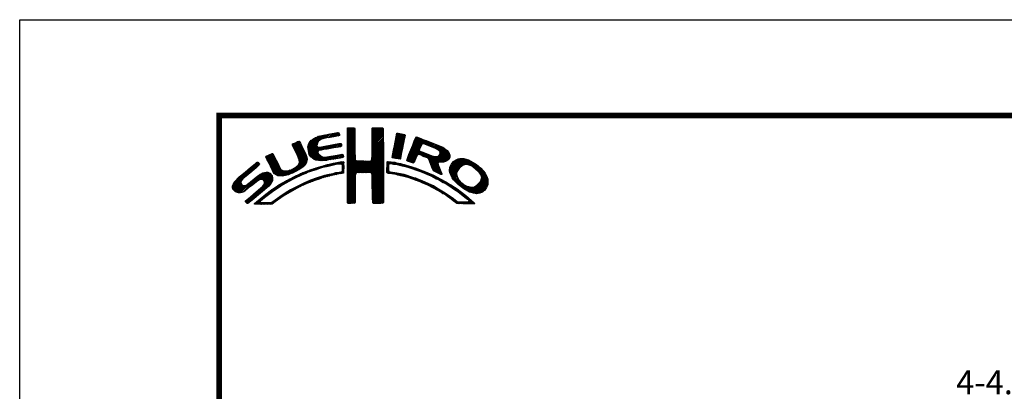
# Model space of a CAD drawing. Extents: x -20 to 440, y -20 to 317.
# Drawn here: x 0 to 123, y 250 to 297 of the extents above; entities that cross this region are included whole.
import ezdxf

# ---------------------------------------------------------------- set-up
doc = ezdxf.new("R2010")
doc.units = 0
doc.header["$LTSCALE"] = 5
doc.header["$MEASUREMENT"] = 0
doc.layers.get('0').update_dxf_attribs({"linetype": 'CONTINUOUS'})
doc.layers.get('DEFPOINTS').update_dxf_attribs({"color": 252, "linetype": 'CONTINUOUS'})
doc.layers.add('SUNPOU', color=11, linetype='CONTINUOUS')
doc.layers.add('ZUWAKU', color=5, linetype='CONTINUOUS')
doc.styles.get("Standard").update_dxf_attribs({"font": 'TXT.SHX', "bigfont": 'extfont.shx'})
doc.dimstyles.get("Standard").update_dxf_attribs({"dimtxt": 0.18, "dimasz": 0.18, "dimexe": 0.18, "dimexo": 0.0625, "dimgap": 0.09, "dimtad": 0, "dimtih": 1, "dimtoh": 1, "dimdec": 4, "dimzin": 0, "dimdsep": 46, "dimtxsty": 'Standard', "dimcen": 0.09, "dimadec": 0, "dimazin": 0, "dimtfac": 1, "dimtdec": 4, "dimtofl": 0, "dimtmove": 2, "dimatfit": 3, "dimfxl": 1, "dimtolj": 1, "dimtzin": 0, "dimarcsym": 0})

# ---------------------------------------------------------------- blocks, each defined once
blk = doc.blocks.new('*X2')
at = {"color": 0}
for p, q in [((9.78, 7.31), (11.28, 8.8)), ((9.78, 7.48), (11.03, 8.74)), ((9.81, 7.15), (11.49, 8.84)), ((9.83, 7), (11.7, 8.87)), ((11.27, 8.27), (11.91, 8.91)), ((11.62, 8.44), (12.13, 8.94)), ((11.84, 8.48), (12.34, 8.99)), ((12.06, 8.53), (12.57, 9.03)), ((12.28, 8.57), (12.78, 9.07)), ((12.49, 8.6), (13, 9.11)), ((12.7, 8.63), (13.22, 9.15)), ((12.91, 8.67), (13.43, 9.19)), ((13.13, 8.71), (13.61, 9.19)), ((13.34, 8.74), (13.67, 9.08)), ((13.55, 8.78), (13.7, 8.93)), ((14.71, 9.59), (14.94, 9.82)), ((14.71, 9.41), (15.11, 9.81)), ((14.71, 9.23), (15.28, 9.8)), ((14.71, 9.06), (15.45, 9.79)), ((14.71, 8.88), (15.6, 9.77)), ((14.71, 8.7), (15.64, 9.63)), ((14.71, 8.53), (15.65, 9.46)), ((14.71, 8.35), (15.65, 9.28)), ((14.71, 8.17), (15.65, 9.11)), ((14.71, 8), (15.65, 8.93)), ((14.71, 7.82), (15.65, 8.75)), ((14.72, 9.77), (14.75, 9.8)), ((17.8, 8.08), (19.21, 9.49)), ((17.8, 7.9), (19.21, 9.31)), ((17.8, 7.72), (19.21, 9.14)), ((17.8, 7.55), (19.21, 8.96)), ((17.81, 8.44), (19.15, 9.78)), ((17.81, 8.26), (19.21, 9.66)), ((17.81, 7.38), (19.21, 8.78)), ((17.82, 8.63), (18.98, 9.79)), ((17.82, 8.8), (18.8, 9.79)), ((17.82, 8.98), (18.63, 9.79)), ((17.82, 9.16), (18.45, 9.79)), ((17.82, 9.34), (18.27, 9.79)), ((17.82, 9.51), (18.09, 9.79)), ((17.82, 9.69), (17.92, 9.79)), ((20.56, 7.3), (21.92, 8.66)), ((20.6, 7.52), (21.95, 8.86)), ((20.64, 7.74), (21.89, 8.98)), ((20.69, 7.96), (21.74, 9.01)), ((20.73, 8.18), (21.59, 9.04)), ((20.77, 8.4), (21.44, 9.07)), ((20.82, 8.62), (21.3, 9.1)), ((20.86, 8.84), (21.15, 9.13)), ((20.9, 9.06), (20.98, 9.14)), ((23.32, 8.65), (23.33, 8.66)), ((7.83, 7.66), (8.04, 7.86)), ((7.88, 7.52), (8.42, 8.06)), ((7.94, 7.41), (8.66, 8.13)), ((8, 7.29), (8.74, 8.03)), ((8.06, 7.17), (8.81, 7.92)), ((8.12, 7.05), (8.86, 7.8)), ((8.17, 6.94), (8.92, 7.68)), ((8.23, 6.82), (8.97, 7.55)), ((8.29, 6.7), (9.02, 7.43)), ((9.85, 6.85), (11, 7.99)), ((9.86, 7.74), (10.7, 8.58)), ((9.88, 6.7), (10.92, 7.74)), ((9.9, 6.54), (10.91, 7.55)), ((9.95, 6.41), (10.96, 7.43)), ((10.03, 8.08), (10.18, 8.24)), ((10.2, 6.13), (11.49, 7.42)), ((11.23, 6.99), (11.71, 7.47)), ((11.44, 7.02), (11.93, 7.51)), ((11.67, 7.07), (12.15, 7.55)), ((11.89, 7.12), (12.37, 7.59)), ((12.08, 7.13), (12.58, 7.63)), ((12.29, 7.16), (12.8, 7.67)), ((12.5, 7.2), (13.01, 7.71)), ((12.72, 7.24), (13.23, 7.75)), ((12.94, 7.28), (13.45, 7.79)), ((13.15, 7.32), (13.66, 7.83)), ((13.37, 7.35), (13.86, 7.85)), ((13.58, 7.39), (13.93, 7.74)), ((13.79, 7.43), (13.96, 7.59)), ((14.71, 7.64), (15.65, 8.58)), ((14.71, 7.47), (15.65, 8.4)), ((14.71, 7.29), (15.65, 8.23)), ((14.71, 7.11), (15.65, 8.05)), ((14.71, 6.94), (15.65, 7.87)), ((14.71, 6.76), (15.65, 7.7)), ((14.71, 6.58), (15.65, 7.52)), ((17.81, 7.21), (19.22, 8.61)), ((17.81, 6.14), (19.22, 7.56)), ((17.82, 7.04), (19.22, 8.43)), ((17.82, 6.86), (19.22, 8.26)), ((17.82, 6.33), (19.22, 7.73)), ((17.83, 6.69), (19.22, 8.08)), ((17.83, 6.52), (19.22, 7.91)), ((20.35, 6.2), (21.66, 7.52)), ((20.39, 6.42), (21.7, 7.73)), ((20.43, 6.64), (21.75, 7.96)), ((20.47, 6.86), (21.78, 8.17)), ((20.51, 7.08), (21.83, 8.39)), ((22.15, 5.71), (23.92, 7.48)), ((22.23, 5.97), (24.49, 8.22)), ((22.35, 6.26), (24.36, 8.27)), ((22.46, 6.55), (24.23, 8.32)), ((22.58, 6.85), (24.11, 8.38)), ((22.71, 7.15), (23.99, 8.43)), ((22.84, 7.46), (23.86, 8.48)), ((22.95, 7.75), (23.73, 8.52)), ((23.05, 8.02), (23.6, 8.58)), ((23.17, 8.32), (23.48, 8.63)), ((24.25, 7.81), (24.62, 8.18)), ((24.4, 7.78), (24.74, 8.13)), ((24.53, 7.73), (24.87, 8.08)), ((24.65, 7.68), (25, 8.03)), ((24.78, 7.63), (25.13, 7.98)), ((24.9, 7.58), (25.25, 7.93)), ((25.03, 7.53), (25.38, 7.88)), ((25.15, 7.47), (25.51, 7.83)), ((25.28, 7.42), (25.64, 7.78)), ((25.4, 7.37), (25.77, 7.73)), ((25.53, 7.32), (25.89, 7.68)), ((25.66, 7.27), (26.02, 7.64)), ((25.78, 7.22), (26.15, 7.59)), ((25.9, 7.16), (26.28, 7.54)), ((26, 7.09), (26.4, 7.49)), ((26.09, 7), (26.53, 7.44)), ((4.52, 6.11), (4.74, 6.33)), ((4.57, 5.98), (5.07, 6.48)), ((4.62, 5.86), (5.35, 6.59)), ((4.68, 5.75), (5.43, 6.49)), ((4.75, 5.63), (5.49, 6.37)), ((4.81, 5.52), (5.55, 6.25)), ((8.35, 6.58), (9.08, 7.31)), ((8.4, 6.46), (9.14, 7.19)), ((8.45, 6.33), (9.19, 7.07)), ((8.51, 6.21), (9.25, 6.95)), ((8.56, 6.08), (9.3, 6.83)), ((8.6, 5.24), (9.58, 6.22)), ((8.61, 5.96), (9.36, 6.71)), ((8.66, 5.84), (9.42, 6.59)), ((8.69, 5.68), (9.47, 6.47)), ((8.7, 5.52), (9.53, 6.34)), ((10.03, 6.31), (11.08, 7.36)), ((10.11, 6.22), (11.27, 7.38)), ((10.29, 6.05), (11.04, 6.8)), ((10.39, 5.97), (11.06, 6.64)), ((10.49, 5.89), (11.12, 6.53)), ((10.6, 5.83), (11.22, 6.44)), ((10.73, 5.78), (11.31, 6.36)), ((10.88, 5.75), (11.41, 6.28)), ((11.03, 5.73), (11.52, 6.21)), ((11.71, 5.7), (12.18, 6.17)), ((11.9, 5.72), (12.39, 6.21)), ((12.08, 5.72), (12.6, 6.24)), ((12.32, 5.78), (12.81, 6.27)), ((12.52, 5.8), (13.02, 6.31)), ((12.72, 5.83), (13.24, 6.34)), ((12.92, 5.85), (13.45, 6.38)), ((13.14, 5.89), (13.66, 6.41)), ((13.36, 5.94), (13.88, 6.46)), ((13.58, 5.98), (14.08, 6.48)), ((13.8, 6.02), (14.16, 6.38)), ((14.02, 6.06), (14.2, 6.24)), ((14.71, 6.41), (15.65, 7.34)), ((14.71, 6.23), (15.65, 7.17)), ((14.71, 6.05), (15.65, 6.99)), ((14.71, 5.88), (15.66, 6.82)), ((14.71, 5.7), (15.66, 6.64)), ((14.71, 5.52), (15.66, 6.47)), ((14.71, 5.35), (15.67, 6.3)), ((16.38, 4.18), (19.23, 7.03)), ((16.55, 4.18), (19.23, 6.85)), ((16.73, 4.18), (19.23, 6.68)), ((16.91, 4.18), (19.23, 6.5)), ((17.09, 4.18), (19.23, 6.33)), ((17.73, 5.71), (19.23, 7.21)), ((17.8, 5.95), (19.22, 7.38)), ((20.38, 6.06), (21.62, 7.3)), ((20.51, 6.01), (21.58, 7.08)), ((20.66, 5.98), (21.53, 6.85)), ((20.81, 5.96), (21.48, 6.63)), ((20.97, 5.94), (21.45, 6.42)), ((21.12, 5.92), (21.42, 6.21)), ((22.24, 5.62), (23.8, 7.18)), ((22.37, 5.58), (23.76, 6.97)), ((22.51, 5.54), (23.83, 6.86)), ((22.64, 5.49), (23.43, 6.28)), ((23.58, 6.44), (23.95, 6.8)), ((23.74, 6.41), (24.08, 6.75)), ((23.88, 6.38), (24.21, 6.71)), ((24.01, 6.33), (24.33, 6.66)), ((24.13, 6.27), (24.46, 6.61)), ((24.25, 6.22), (24.59, 6.56)), ((24.38, 6.17), (24.71, 6.51)), ((24.51, 6.12), (24.84, 6.46)), ((24.64, 6.08), (24.97, 6.41)), ((24.77, 6.03), (25.09, 6.36)), ((24.85, 5.94), (25.22, 6.31)), ((24.93, 5.84), (25.35, 6.26)), ((24.98, 5.71), (25.5, 6.23)), ((25.02, 5.58), (25.64, 6.19)), ((25.07, 5.45), (25.8, 6.18)), ((25.12, 5.32), (26, 6.2)), ((25.17, 5.19), (27.06, 7.09)), ((25.22, 5.06), (27.16, 7.01)), ((25.26, 4.93), (27.25, 6.92)), ((25.31, 4.8), (27.33, 6.82)), ((26.18, 6.91), (26.66, 7.39)), ((26.18, 5.49), (27.41, 6.73)), ((26.24, 6.44), (26.96, 7.16)), ((26.25, 6.8), (26.76, 7.31)), ((26.26, 6.64), (26.86, 7.24)), ((26.36, 5.5), (27.46, 6.6)), ((26.54, 5.5), (27.51, 6.47)), ((26.72, 5.5), (27.55, 6.33)), ((0.31, 2.26), (3.52, 5.46)), ((0.31, 2.43), (3.33, 5.45)), ((1.84, 3.61), (3.59, 5.36)), ((2.86, 4.45), (3.67, 5.26)), ((4.87, 5.4), (5.6, 6.13)), ((4.93, 5.28), (5.66, 6.01)), ((4.98, 5.16), (5.71, 5.89)), ((5.04, 5.04), (5.76, 5.76)), ((5.09, 4.92), (5.83, 5.65)), ((5.15, 4.79), (5.89, 5.54)), ((5.2, 4.67), (5.95, 5.42)), ((5.27, 4.56), (6.01, 5.3)), ((5.33, 4.44), (6.07, 5.19)), ((5.39, 4.32), (6.13, 5.07)), ((5.45, 4.21), (6.18, 4.94)), ((7.58, 4.04), (9.63, 6.09)), ((7.86, 4.15), (9.65, 5.94)), ((8.23, 4.34), (9.65, 5.76)), ((8.61, 4.54), (9.59, 5.52)), ((9.25, 5), (9.32, 5.07)), ((11.03, 4.67), (11.32, 4.96)), ((11.19, 5.71), (11.65, 6.17)), ((11.3, 4.75), (11.56, 5.02)), ((11.34, 5.68), (11.8, 6.14)), ((11.51, 5.68), (11.97, 6.14)), ((11.55, 4.84), (11.81, 5.09)), ((11.79, 4.9), (12.06, 5.16)), ((12.03, 4.96), (12.28, 5.21)), ((12.26, 5.01), (12.51, 5.26)), ((12.48, 5.06), (12.74, 5.32)), ((12.71, 5.11), (12.97, 5.37)), ((12.93, 5.15), (13.2, 5.43)), ((13.16, 5.2), (13.42, 5.47)), ((13.38, 5.25), (13.64, 5.51)), ((13.61, 5.3), (13.86, 5.56)), ((13.78, 5.3), (14.07, 5.58)), ((13.94, 5.28), (14.23, 5.57)), ((14.03, 5.19), (14.26, 5.42)), ((14.06, 4.87), (14.25, 5.06)), ((14.07, 5.05), (14.25, 5.23)), ((14.71, 5.17), (15.67, 6.13)), ((14.71, 4.99), (15.69, 5.96)), ((14.71, 4.82), (15.7, 5.8)), ((14.71, 4.64), (15.78, 5.71)), ((14.72, 3.76), (16.63, 5.67)), ((14.72, 3.94), (16.45, 5.67)), ((14.72, 4.11), (16.28, 5.67)), ((14.72, 4.29), (16.1, 5.67)), ((14.72, 4.46), (15.92, 5.67)), ((14.72, 3.58), (16.8, 5.66)), ((14.72, 3.41), (16.97, 5.65)), ((14.72, 3.23), (17.13, 5.64)), ((15.84, 4.18), (17.3, 5.63)), ((16.02, 4.18), (17.47, 5.62)), ((16.2, 4.18), (17.68, 5.66)), ((17.27, 4.19), (19.23, 6.15)), ((17.44, 4.19), (19.23, 5.97)), ((17.62, 4.19), (19.23, 5.8)), ((17.73, 4.12), (19.23, 5.62)), ((17.79, 4.01), (19.23, 5.44)), ((17.8, 3.84), (19.23, 5.27)), ((17.81, 3.67), (19.23, 5.09)), ((19.67, 5), (20.21, 5.54)), ((19.67, 4.82), (19.9, 5.05)), ((19.68, 5.54), (19.73, 5.59)), ((19.68, 5.36), (19.89, 5.57)), ((19.68, 5.18), (20.05, 5.56)), ((20.16, 5.31), (20.37, 5.52)), ((20.32, 5.29), (20.52, 5.5)), ((20.45, 5.25), (20.68, 5.47)), ((20.61, 5.23), (20.81, 5.43)), ((20.79, 5.23), (20.96, 5.4)), ((20.93, 5.2), (21.1, 5.37)), ((21.07, 5.16), (21.25, 5.34)), ((21.21, 5.13), (21.39, 5.31)), ((21.28, 5.9), (21.39, 6.01)), ((21.35, 5.09), (21.52, 5.26)), ((21.5, 5.06), (21.66, 5.22)), ((21.63, 5.02), (21.82, 5.2)), ((21.77, 4.97), (21.95, 5.16)), ((21.92, 4.95), (22.09, 5.12)), ((22.06, 4.92), (22.23, 5.08)), ((22.2, 4.88), (22.38, 5.05)), ((22.34, 4.84), (22.51, 5.01)), ((22.48, 4.8), (22.64, 4.96)), ((22.77, 5.45), (23.27, 5.94)), ((22.91, 5.41), (23.14, 5.64)), ((25.36, 4.68), (26.04, 5.35)), ((25.42, 4.56), (26.06, 5.2)), ((25.48, 4.45), (26.1, 5.07)), ((25.58, 4.37), (26.16, 4.94)), ((26.97, 5.58), (27.54, 6.15)), ((27.51, 4.36), (29.12, 5.96)), ((27.52, 4.53), (28.95, 5.97)), ((27.54, 4.21), (29.29, 5.95)), ((27.54, 4.74), (28.76, 5.95)), ((27.6, 4.08), (29.43, 5.92)), ((27.61, 4.98), (28.5, 5.87)), ((27.65, 3.96), (29.57, 5.88)), ((27.71, 3.84), (29.7, 5.84)), ((27.88, 5.43), (28.06, 5.61)), ((29.02, 4.97), (29.84, 5.8)), ((29.42, 5.2), (29.96, 5.74)), ((29.62, 5.23), (30.08, 5.68)), ((29.77, 5.2), (30.19, 5.62)), ((29.91, 5.16), (30.3, 5.55)), ((30.05, 5.12), (30.41, 5.49)), ((30.18, 5.08), (30.53, 5.42)), ((30.3, 5.02), (30.64, 5.36)), ((30.42, 4.96), (30.75, 5.29)), ((30.51, 4.88), (30.85, 5.21)), ((30.61, 4.8), (30.94, 5.13)), ((30.71, 4.72), (31.04, 5.05)), ((30.8, 4.64), (31.13, 4.97)), ((0.38, 2.67), (2.31, 4.61)), ((0.6, 3.08), (1.28, 3.75)), ((1.55, 1.72), (3.8, 3.98)), ((1.92, 1.92), (4.16, 4.16)), ((2.87, 2.69), (4.38, 4.21)), ((3.59, 3.24), (4.59, 4.23)), ((3.86, 3.33), (4.76, 4.23)), ((4.04, 3.33), (4.88, 4.18)), ((4.15, 3.27), (4.99, 4.11)), ((4.22, 2.63), (5.3, 3.71)), ((4.25, 3.19), (5.08, 4.02)), ((4.31, 3.08), (5.16, 3.92)), ((4.32, 2.9), (5.24, 3.83)), ((5.52, 4.11), (6.24, 4.82)), ((5.6, 4.01), (6.3, 4.71)), ((5.72, 3.95), (6.37, 4.6)), ((5.84, 3.89), (6.47, 4.53)), ((5.95, 3.83), (6.58, 4.46)), ((6.09, 3.79), (6.73, 4.43)), ((6.26, 3.78), (6.9, 4.42)), ((6.43, 3.77), (7.08, 4.43)), ((6.59, 3.77), (7.26, 4.43)), ((6.82, 3.81), (7.52, 4.52)), ((7.04, 3.86), (7.8, 4.62)), ((7.26, 3.9), (8.18, 4.83)), ((7.72, 3.3), (8.19, 3.77)), ((8.1, 3.51), (8.49, 3.89)), ((8.43, 3.66), (8.84, 4.07)), ((8.76, 3.81), (9.14, 4.19)), ((9.09, 3.96), (9.43, 4.3)), ((9.39, 4.08), (9.73, 4.42)), ((9.68, 4.2), (10, 4.52)), ((9.97, 4.31), (10.26, 4.61)), ((10.24, 4.41), (10.53, 4.7)), ((10.51, 4.5), (10.81, 4.8)), ((10.77, 4.58), (11.08, 4.89)), ((11.14, 3.37), (11.49, 3.71)), ((11.43, 3.48), (11.75, 3.79)), ((11.69, 3.56), (11.99, 3.86)), ((11.93, 3.62), (12.22, 3.91)), ((12.17, 3.68), (12.45, 3.96)), ((12.4, 3.74), (12.67, 4.01)), ((12.63, 3.79), (12.9, 4.06)), ((12.86, 3.85), (13.15, 4.13)), ((13.09, 3.9), (13.34, 4.15)), ((13.32, 3.95), (13.54, 4.17)), ((13.55, 4), (13.76, 4.21)), ((13.77, 4.05), (14.25, 4.53)), ((13.97, 4.07), (14.24, 4.35)), ((14.06, 4.69), (14.26, 4.89)), ((14.06, 4.51), (14.25, 4.71)), ((14.72, 3.06), (15.75, 4.09)), ((14.72, 2.88), (15.69, 3.84)), ((17.82, 3.5), (19.23, 4.91)), ((17.82, 3.32), (19.23, 4.74)), ((17.82, 3.15), (19.23, 4.56)), ((17.82, 2.97), (19.23, 4.39)), ((17.83, 2.8), (19.24, 4.21)), ((17.83, 2.63), (19.24, 4.03)), ((17.83, 2.45), (19.24, 3.86)), ((19.67, 4.64), (19.9, 4.87)), ((19.67, 4.47), (19.89, 4.69)), ((19.67, 4.29), (19.89, 4.51)), ((19.71, 4.16), (19.94, 4.38)), ((19.83, 4.1), (20.02, 4.29)), ((19.99, 4.08), (20.15, 4.24)), ((20.15, 4.06), (20.31, 4.22)), ((20.29, 4.03), (20.46, 4.2)), ((20.45, 4.01), (20.62, 4.18)), ((20.6, 3.98), (20.77, 4.15)), ((20.75, 3.96), (20.92, 4.12)), ((20.9, 3.93), (21.06, 4.09)), ((21.04, 3.89), (21.21, 4.06)), ((21.19, 3.86), (21.36, 4.03)), ((21.33, 3.83), (21.51, 4.01)), ((21.47, 3.79), (21.65, 3.98)), ((21.61, 3.75), (21.8, 3.95)), ((21.75, 3.72), (21.94, 3.91)), ((21.89, 3.68), (22.07, 3.86)), ((22.03, 3.64), (22.21, 3.82)), ((22.17, 3.61), (22.34, 3.78)), ((22.31, 3.57), (22.47, 3.74)), ((22.62, 4.76), (22.77, 4.92)), ((22.75, 4.72), (22.9, 4.87)), ((22.88, 4.67), (23.04, 4.83)), ((23.01, 4.63), (23.17, 4.78)), ((23.15, 4.59), (23.3, 4.74)), ((23.28, 4.54), (23.43, 4.69)), ((23.41, 4.5), (23.56, 4.64)), ((23.55, 4.45), (23.69, 4.6)), ((23.68, 4.41), (23.82, 4.55)), ((23.81, 4.37), (23.95, 4.5)), ((23.94, 4.32), (24.07, 4.45)), ((24.06, 4.26), (24.2, 4.4)), ((24.19, 4.21), (24.33, 4.35)), ((24.31, 4.16), (24.45, 4.3)), ((24.43, 4.1), (24.58, 4.25)), ((24.56, 4.05), (24.7, 4.19)), ((24.68, 4), (24.82, 4.14)), ((24.8, 3.94), (24.95, 4.09)), ((24.93, 3.89), (25.07, 4.03)), ((25.05, 3.84), (25.19, 3.98)), ((25.18, 3.79), (25.32, 3.93)), ((25.29, 3.72), (25.44, 3.87)), ((25.41, 3.66), (25.56, 3.82)), ((25.52, 3.6), (25.68, 3.76)), ((25.65, 3.55), (25.8, 3.7)), ((25.7, 4.31), (26.21, 4.82)), ((25.82, 4.25), (26.27, 4.7)), ((25.93, 4.19), (26.32, 4.58)), ((26.05, 4.13), (26.37, 4.45)), ((26.17, 4.08), (26.43, 4.33)), ((26.3, 4.02), (26.47, 4.2)), ((26.42, 3.97), (26.52, 4.07)), ((27.76, 3.72), (28.69, 4.65)), ((27.82, 3.6), (28.46, 4.24)), ((27.88, 3.49), (28.42, 4.02)), ((27.96, 3.38), (28.43, 3.86)), ((28.03, 3.28), (28.48, 3.73)), ((30.17, 1.71), (32.17, 3.71)), ((30.9, 4.56), (31.23, 4.89)), ((30.99, 4.48), (31.33, 4.81)), ((31.09, 4.4), (31.42, 4.73)), ((31.16, 4.29), (31.5, 4.63)), ((31.23, 4.18), (31.58, 4.54)), ((31.3, 4.07), (31.67, 4.44)), ((31.33, 3.05), (32.11, 3.83)), ((31.37, 3.97), (31.75, 4.35)), ((31.42, 3.85), (31.83, 4.25)), ((31.44, 3.33), (32.05, 3.94)), ((31.45, 3.7), (31.91, 4.16)), ((31.48, 3.55), (31.98, 4.05)), ((0.36, 2.13), (1.43, 3.2)), ((0.45, 2.04), (1.37, 2.96)), ((0.53, 1.94), (1.4, 2.81)), ((0.61, 1.85), (1.46, 2.7)), ((0.71, 1.77), (1.55, 2.61)), ((0.84, 1.72), (1.68, 2.56)), ((0.97, 1.68), (1.86, 2.56)), ((1.12, 1.65), (2.25, 2.78)), ((1.29, 1.65), (3.27, 3.63)), ((2.12, 0.35), (5.33, 3.56)), ((2.37, 0.43), (5.32, 3.38)), ((3.35, 1.23), (5.32, 3.2)), ((4.41, 2.12), (5.08, 2.78)), ((5.45, 1.91), (6.25, 2.72)), ((6, 2.29), (6.67, 2.95)), ((6.5, 2.62), (7.08, 3.19)), ((6.91, 2.84), (7.47, 3.41)), ((7.32, 3.07), (7.83, 3.59)), ((8.04, 2.03), (8.54, 2.53)), ((8.43, 2.25), (8.89, 2.71)), ((8.8, 2.43), (9.25, 2.88)), ((9.13, 2.59), (9.55, 3.01)), ((9.44, 2.73), (9.86, 3.14)), ((9.76, 2.86), (10.16, 3.26)), ((10.04, 2.97), (10.43, 3.36)), ((10.32, 3.08), (10.71, 3.46)), ((10.63, 3.21), (10.98, 3.55)), ((10.89, 3.29), (11.23, 3.63)), ((14.73, 2.7), (15.67, 3.65)), ((14.73, 2.53), (15.67, 3.47)), ((14.73, 2.35), (15.68, 3.3)), ((14.73, 2.18), (15.68, 3.13)), ((14.73, 2), (15.68, 2.95)), ((14.73, 1.83), (15.68, 2.77)), ((14.73, 1.65), (15.67, 2.59)), ((17.84, 2.28), (19.24, 3.68)), ((17.84, 2.1), (19.24, 3.51)), ((17.84, 1.93), (19.24, 3.33)), ((17.84, 1.76), (19.24, 3.15)), ((17.85, 1.58), (19.24, 2.98)), ((17.85, 1.41), (19.24, 2.8)), ((17.85, 1.24), (19.24, 2.63)), ((22.44, 3.52), (22.61, 3.69)), ((22.57, 3.48), (22.74, 3.65)), ((22.7, 3.43), (22.88, 3.61)), ((22.83, 3.39), (23.01, 3.57)), ((22.96, 3.34), (23.15, 3.52)), ((23.09, 3.29), (23.28, 3.48)), ((23.22, 3.25), (23.4, 3.43)), ((23.35, 3.2), (23.53, 3.38)), ((23.48, 3.15), (23.66, 3.33)), ((23.61, 3.11), (23.79, 3.28)), ((23.74, 3.06), (23.92, 3.23)), ((23.87, 3.01), (24.04, 3.18)), ((23.99, 2.96), (24.17, 3.13)), ((24.12, 2.9), (24.29, 3.07)), ((24.24, 2.85), (24.41, 3.02)), ((24.37, 2.8), (24.53, 2.96)), ((24.49, 2.75), (24.65, 2.91)), ((24.61, 2.69), (24.77, 2.85)), ((24.74, 2.64), (24.89, 2.79)), ((24.86, 2.58), (25.01, 2.74)), ((24.97, 2.52), (25.13, 2.68)), ((25.09, 2.46), (25.26, 2.63)), ((25.21, 2.4), (25.38, 2.57)), ((25.33, 2.35), (25.5, 2.52)), ((25.76, 3.49), (25.92, 3.64)), ((25.87, 3.42), (26.04, 3.59)), ((25.99, 3.37), (26.16, 3.53)), ((26.11, 3.31), (26.27, 3.47)), ((26.23, 3.25), (26.39, 3.41)), ((26.34, 3.18), (26.5, 3.34)), ((26.45, 3.11), (26.61, 3.28)), ((26.56, 3.05), (26.72, 3.21)), ((26.67, 2.98), (26.83, 3.14)), ((26.8, 2.93), (26.94, 3.08)), ((26.93, 2.89), (27.05, 3.01)), ((27.04, 2.82), (27.17, 2.95)), ((27.14, 2.75), (27.28, 2.88)), ((27.25, 2.68), (27.39, 2.82)), ((27.36, 2.61), (27.51, 2.76)), ((27.47, 2.54), (27.62, 2.7)), ((27.58, 2.47), (27.73, 2.63)), ((27.68, 2.4), (27.84, 2.56)), ((27.79, 2.33), (27.95, 2.49)), ((28.12, 3.19), (28.53, 3.6)), ((28.21, 3.1), (28.59, 3.49)), ((28.29, 3.01), (28.66, 3.38)), ((28.38, 2.92), (28.72, 3.26)), ((28.47, 2.84), (28.8, 3.17)), ((28.56, 2.75), (28.89, 3.08)), ((28.65, 2.66), (28.97, 2.98)), ((28.75, 2.59), (29.06, 2.89)), ((28.85, 2.51), (29.15, 2.81)), ((28.94, 2.43), (29.25, 2.73)), ((29.04, 2.35), (29.35, 2.66)), ((29.14, 2.27), (29.47, 2.6)), ((29.24, 2.19), (29.59, 2.54)), ((29.35, 2.12), (29.7, 2.48)), ((30.3, 1.67), (32.22, 3.58)), ((30.44, 1.63), (32.27, 3.45)), ((30.59, 1.6), (32.31, 3.31)), ((30.74, 1.57), (32.32, 3.15)), ((30.89, 1.54), (32.32, 2.97)), ((31.1, 1.58), (32.31, 2.79)), ((31.33, 1.63), (32.24, 2.54)), ((1.95, 0.54), (2.7, 1.29)), ((2.04, 0.45), (3.84, 2.25)), ((3.24, 0.23), (4.54, 1.54)), ((3.41, 0.23), (5.25, 2.07)), ((4.77, 1.41), (5.74, 2.38)), ((5.65, 0.52), (6.39, 1.26)), ((6.24, 0.93), (6.9, 1.6)), ((6.79, 1.31), (7.39, 1.91)), ((7.26, 1.6), (7.82, 2.16)), ((7.65, 1.82), (8.19, 2.35)), ((14.73, 1.47), (15.67, 2.41)), ((14.73, 1.3), (15.67, 2.23)), ((14.73, 1.12), (15.67, 2.06)), ((14.74, 0.95), (15.67, 1.88)), ((14.74, 0.77), (15.67, 1.7)), ((14.74, 0.6), (15.67, 1.53)), ((14.74, 0.42), (15.67, 1.35)), ((17.85, 1.06), (19.24, 2.45)), ((17.86, 0.89), (19.24, 2.27)), ((17.87, 0.72), (19.24, 2.1)), ((17.87, 0.55), (19.24, 1.92)), ((17.9, 0.4), (19.24, 1.74)), ((18.01, 0.33), (19.24, 1.57)), ((18.18, 0.32), (19.24, 1.39)), ((25.44, 2.29), (25.61, 2.45)), ((25.56, 2.23), (25.72, 2.38)), ((25.68, 2.16), (25.83, 2.32)), ((25.79, 2.1), (25.94, 2.25)), ((25.9, 2.03), (26.05, 2.18)), ((26.01, 1.97), (26.16, 2.12)), ((26.12, 1.9), (26.27, 2.05)), ((26.23, 1.84), (26.38, 1.99)), ((26.34, 1.77), (26.5, 1.92)), ((26.45, 1.71), (26.61, 1.86)), ((26.56, 1.63), (26.72, 1.79)), ((26.66, 1.56), (26.83, 1.73)), ((26.79, 1.51), (26.93, 1.65)), ((26.91, 1.45), (27.04, 1.58)), ((27.01, 1.37), (27.14, 1.51)), ((27.11, 1.3), (27.25, 1.44)), ((27.21, 1.22), (27.35, 1.36)), ((27.31, 1.15), (27.45, 1.29)), ((27.89, 2.26), (28.05, 2.42)), ((27.99, 2.18), (28.16, 2.35)), ((28.1, 2.12), (28.27, 2.28)), ((28.21, 2.05), (28.37, 2.21)), ((28.32, 1.98), (28.48, 2.14)), ((28.42, 1.91), (28.58, 2.06)), ((28.52, 1.83), (28.68, 1.99)), ((28.62, 1.75), (28.78, 1.91)), ((28.73, 1.69), (28.88, 1.84)), ((28.83, 1.61), (28.98, 1.76)), ((28.93, 1.53), (29.08, 1.68)), ((29.03, 1.45), (29.18, 1.61)), ((29.12, 1.37), (29.28, 1.53)), ((29.22, 1.29), (29.38, 1.45)), ((29.32, 1.21), (29.48, 1.38)), ((29.42, 1.13), (29.58, 1.3)), ((29.46, 2.06), (29.84, 2.44)), ((29.58, 2), (29.98, 2.4)), ((29.69, 1.94), (30.12, 2.36)), ((29.81, 1.88), (30.26, 2.33)), ((29.92, 1.82), (30.45, 2.34)), ((30.04, 1.76), (30.72, 2.43)), ((31.76, 1.89), (31.99, 2.12)), ((3.09, 0.27), (3.59, 0.76)), ((3.58, 0.22), (3.83, 0.47)), ((3.75, 0.22), (3.96, 0.42)), ((3.93, 0.21), (4.13, 0.42)), ((4.13, 0.24), (4.31, 0.42)), ((4.3, 0.23), (4.48, 0.41)), ((4.47, 0.22), (4.66, 0.41)), ((4.63, 0.21), (4.84, 0.42)), ((4.82, 0.22), (5.03, 0.43)), ((5, 0.23), (5.28, 0.5)), ((5.19, 0.24), (5.81, 0.86)), ((14.82, 0.33), (15.67, 1.17)), ((15, 0.32), (15.67, 1)), ((15.17, 0.32), (15.67, 0.82)), ((15.36, 0.33), (15.67, 0.64)), ((15.55, 0.35), (15.67, 0.46)), ((18.35, 0.32), (19.24, 1.21)), ((18.52, 0.32), (19.24, 1.04)), ((18.7, 0.31), (19.24, 0.86)), ((18.87, 0.31), (19.24, 0.68)), ((19.07, 0.33), (19.24, 0.51)), ((27.41, 1.07), (27.56, 1.22)), ((27.51, 1), (27.66, 1.15)), ((27.62, 0.92), (27.77, 1.07)), ((27.72, 0.85), (27.87, 1)), ((27.82, 0.77), (27.97, 0.92)), ((27.93, 0.7), (28.07, 0.85)), ((28.03, 0.63), (28.17, 0.77)), ((28.13, 0.55), (28.27, 0.69)), ((28.23, 0.47), (28.37, 0.62)), ((28.33, 0.4), (28.48, 0.55)), ((28.43, 0.32), (28.6, 0.49)), ((28.59, 0.3), (28.78, 0.49)), ((28.76, 0.3), (28.95, 0.49)), ((28.94, 0.3), (29.13, 0.49)), ((29.11, 0.3), (29.3, 0.49)), ((29.29, 0.29), (29.48, 0.48)), ((29.46, 0.29), (29.65, 0.48)), ((29.51, 1.05), (29.68, 1.22)), ((29.61, 0.97), (29.77, 1.14)), ((29.64, 0.29), (29.89, 0.55)), ((29.7, 0.88), (29.87, 1.05)), ((29.82, 0.82), (29.96, 0.97)), ((29.82, 0.29), (30.25, 0.73)), ((29.89, 0.72), (30.06, 0.89)), ((29.94, 0.59), (30.15, 0.81)), ((29.99, 0.29), (30.35, 0.65)), ((30.17, 0.29), (30.44, 0.57)), ((30.35, 0.29), (30.54, 0.48)), ((30.52, 0.29), (30.63, 0.4))]:
    blk.add_line(p, q, dxfattribs=at)
blk = doc.blocks.new('LOGO')
for points in [[(13.7, 9.02), (13.7, 8.83), (13.61, 8.79), (13.23, 8.73), (12.56, 8.61), (12.36, 8.59), (11.59, 8.43), (11.36, 8.33), (11.07, 8.13), (10.95, 7.9), (10.89, 7.59), (10.94, 7.45), (11.06, 7.36), (11.26, 7.38), (11.49, 7.42), (12.14, 7.55), (13.62, 7.82), (13.82, 7.85), (13.88, 7.85), (13.95, 7.7), (13.96, 7.54), (13.95, 7.49), (13.83, 7.43), (13, 7.29), (12.17, 7.14), (11.86, 7.12), (11.44, 7.02), (11.15, 6.98), (11.06, 6.86), (11.02, 6.73), (11.09, 6.55), (11.44, 6.25), (11.6, 6.18), (11.89, 6.13), (12.94, 6.29), (13.43, 6.38), (13.67, 6.41), (14.03, 6.49), (14.12, 6.47), (14.19, 6.33), (14.21, 6.19), (14.17, 6.09), (13.8, 6.02), (12.96, 5.86), (12.29, 5.78), (12.09, 5.72), (11.9, 5.72), (11.44, 5.67), (10.77, 5.76), (10.55, 5.85), (10.14, 6.18), (9.92, 6.45), (9.76, 7.43), (9.89, 7.83), (10.06, 8.14), (10.49, 8.48), (11.12, 8.77), (12.17, 8.95), (12.59, 9.03), (13.48, 9.2), (13.5, 9.21), (13.62, 9.19), (13.7, 9.02)], [(15.64, 9.7), (15.66, 6.7), (15.67, 6.18), (15.7, 5.78), (15.83, 5.67), (16.74, 5.67), (17.37, 5.62), (17.56, 5.62), (17.7, 5.67), (17.79, 5.79), (17.83, 6.45), (17.82, 7.03), (17.8, 7.61), (17.8, 7.8), (17.82, 8.72), (17.82, 9.74), (17.84, 9.79), (19.15, 9.79), (19.21, 9.7), (19.23, 6.38), (19.23, 5.07), (19.24, 2.47), (19.24, 0.49), (19.21, 0.36), (19.21, 0.35), (18.9, 0.31), (17.94, 0.33), (17.88, 0.44), (17.86, 1.02), (17.82, 3.2), (17.82, 3.49), (17.8, 4), (17.74, 4.12), (17.62, 4.19), (15.82, 4.18), (15.71, 4.03), (15.67, 3.73), (15.68, 3.07), (15.67, 2.19), (15.67, 0.44), (15.62, 0.35), (15.15, 0.32), (14.82, 0.33), (14.74, 0.42), (14.73, 2.43), (14.71, 4.56), (14.71, 9.73), (14.73, 9.79), (14.8, 9.82), (15.59, 9.79), (15.64, 9.7)], [(21.95, 8.89), (21.91, 8.62), (21.82, 8.37), (21.73, 7.85), (21.7, 7.76), (21.61, 7.23), (21.54, 6.89), (21.49, 6.73), (21.38, 6), (21.35, 5.92), (21.3, 5.89), (20.54, 6), (20.37, 6.06), (20.33, 6.09), (20.5, 7.02), (20.61, 7.56), (20.91, 9.12), (21.03, 9.15), (21.91, 8.97), (21.95, 8.89)], [(23.71, 8.53), (23.9, 8.47), (24.15, 8.36), (24.29, 8.29), (24.56, 8.2), (26.67, 7.39), (27.21, 6.98), (27.41, 6.73), (27.55, 6.38), (27.54, 6.13), (27.41, 5.85), (27.18, 5.68), (27, 5.59), (26.74, 5.5), (26.12, 5.49), (26.03, 5.39), (26.07, 5.15), (26.42, 4.35), (26.54, 4.02), (26.54, 3.95), (26.43, 3.96), (26.01, 4.15), (25.5, 4.41), (25.36, 4.67), (24.91, 5.88), (24.76, 6.03), (24.21, 6.23), (23.94, 6.36), (23.62, 6.45), (23.49, 6.41), (23.3, 6.02), (23.08, 5.49), (23, 5.41), (22.88, 5.41), (22.24, 5.62), (22.15, 5.72), (22.18, 5.85), (22.42, 6.45), (22.67, 7.06), (22.9, 7.61), (23.09, 8.14), (23.29, 8.6), (23.33, 8.66), (23.5, 8.62), (23.71, 8.53)], [(8.83, 7.88), (8.95, 7.59), (9.48, 6.45), (9.62, 6.13), (9.67, 5.82), (9.55, 5.39), (9.3, 5.06), (9.12, 4.88), (8.76, 4.62), (7.85, 4.14), (7.55, 4.03), (7.33, 3.92), (6.59, 3.76), (6.01, 3.8), (5.59, 4.02), (5.42, 4.25), (5.32, 4.47), (5.19, 4.71), (4.89, 5.36), (4.61, 5.88), (4.51, 6.14), (4.55, 6.25), (5.29, 6.59), (5.38, 6.59), (5.59, 6.18), (5.78, 5.73), (5.89, 5.54), (6.13, 5.07), (6.23, 4.82), (6.38, 4.59), (6.6, 4.45), (6.83, 4.42), (7.29, 4.43), (7.47, 4.51), (7.67, 4.55), (8.14, 4.79), (8.55, 5.14), (8.7, 5.47), (8.68, 5.8), (8.45, 6.35), (8.3, 6.68), (7.85, 7.59), (7.82, 7.7), (7.85, 7.78), (8.21, 7.94), (8.45, 8.08), (8.62, 8.15), (8.68, 8.13), (8.83, 7.88)], [(24.88, 7.59), (25.83, 7.2), (26.02, 7.08), (26.23, 6.86), (26.27, 6.73), (26.25, 6.47), (26.17, 6.32), (26.02, 6.2), (25.71, 6.18), (25.31, 6.27), (24.21, 6.7), (23.84, 6.85), (23.76, 6.96), (23.8, 7.18), (24.02, 7.72), (24.11, 7.8), (24.15, 7.82), (24.36, 7.8), (24.88, 7.59)], [(3.68, 5.25), (3.67, 5.15), (3.27, 4.8), (2.48, 4.13), (2.26, 3.96), (1.62, 3.42), (1.41, 3.18), (1.36, 2.94), (1.42, 2.73), (1.6, 2.56), (1.91, 2.56), (2.12, 2.67), (3.48, 3.8), (4.12, 4.15), (4.53, 4.23), (4.76, 4.23), (4.98, 4.13), (5.29, 3.78), (5.33, 3.54), (5.32, 3.19), (5.03, 2.71), (4.88, 2.51), (2.76, 0.74), (2.23, 0.32), (2.15, 0.32), (1.94, 0.55), (1.95, 0.65), (2.51, 1.13), (3, 1.53), (3.59, 2.03), (4.13, 2.49), (4.32, 2.78), (4.32, 3.07), (4.23, 3.21), (4.07, 3.33), (3.76, 3.33), (3.47, 3.18), (2.68, 2.54), (2.33, 2.27), (1.92, 1.92), (1.72, 1.78), (1.29, 1.65), (1.08, 1.65), (0.68, 1.78), (0.36, 2.13), (0.31, 2.27), (0.31, 2.54), (0.44, 2.79), (0.54, 3.01), (1.15, 3.67), (1.33, 3.79), (1.89, 4.26), (2.56, 4.82), (3.18, 5.35), (3.41, 5.5), (3.49, 5.49), (3.68, 5.25)], [(14.27, 5.48), (14.24, 5.3), (14.26, 4.92), (14.24, 4.38), (14.24, 4.19), (14.21, 4.14), (14.07, 4.08), (13.68, 4.03), (12.35, 3.73), (11.56, 3.53), (11.17, 3.38), (10.61, 3.2), (10.43, 3.12), (9.72, 2.85), (8.89, 2.48), (8.41, 2.23), (7.23, 1.59), (6.67, 1.24), (5.66, 0.53), (5.27, 0.25), (4.66, 0.21), (4.09, 0.25), (3.92, 0.21), (3.12, 0.24), (3.09, 0.25), (3.09, 0.33), (3.56, 0.74), (3.76, 0.89), (4.47, 1.48), (5.2, 2.03), (5.65, 2.32), (6.13, 2.65), (7.12, 3.21), (7.36, 3.35), (8.32, 3.83), (8.56, 3.92), (8.95, 4.13), (9.3, 4.25), (9.62, 4.39), (10.45, 4.67), (11.08, 4.89), (11.72, 5.06), (11.95, 5.14), (12.23, 5.2), (13.19, 5.42), (14.02, 5.59), (14.24, 5.56), (14.27, 5.48)], [(14.01, 5.23), (14.07, 5.13), (14.06, 4.35), (13.94, 4.25), (13.42, 4.15), (13.21, 4.15), (12.89, 4.06), (12.23, 3.92), (11.84, 3.82), (11.59, 3.74), (10.9, 3.53), (10.08, 3.23), (9.25, 2.88), (9.01, 2.76), (8, 2.26), (7.59, 2.03), (6.9, 1.6), (6.78, 1.54), (6.55, 1.38), (5.35, 0.54), (5.14, 0.44), (4.59, 0.41), (3.91, 0.42), (3.85, 0.45), (3.8, 0.51), (3.83, 0.65), (4.32, 1.07), (5.32, 1.82), (6.35, 2.53), (7.43, 3.14), (8.02, 3.47), (9.07, 3.95), (9.53, 4.14), (9.85, 4.27), (10.12, 4.36), (10.66, 4.55), (10.83, 4.6), (11.14, 4.71), (11.62, 4.86), (12.3, 5.02), (12.64, 5.09), (13.3, 5.23), (13.62, 5.3), (13.92, 5.29), (14.01, 5.23)], [(20.66, 5.48), (20.84, 5.42), (21.36, 5.32), (21.6, 5.23), (21.82, 5.2), (22.08, 5.12), (22.36, 5.06), (23.33, 4.73), (23.54, 4.65), (23.82, 4.55), (24.3, 4.36), (25.48, 3.86), (26.35, 3.43), (27.11, 2.98), (27.43, 2.8), (27.68, 2.67), (28.47, 2.15), (29.55, 1.33), (30.61, 0.42), (30.68, 0.33), (30.62, 0.29), (29.19, 0.29), (28.44, 0.31), (27.97, 0.67), (27.7, 0.86), (27.08, 1.32), (26.88, 1.48), (26.68, 1.55), (26.42, 1.73), (25.6, 2.21), (24.7, 2.66), (24.14, 2.89), (23.82, 3.03), (22.33, 3.56), (21.8, 3.71), (21.25, 3.85), (21.03, 3.89), (20.88, 3.94), (20.33, 4.02), (20.13, 4.07), (19.86, 4.09), (19.73, 4.14), (19.67, 4.21), (19.68, 5.55), (19.73, 5.59), (20.21, 5.54), (20.66, 5.48)], [(20.5, 5.23), (20.77, 5.23), (21.58, 5.03), (21.76, 4.98), (21.97, 4.94), (22.54, 4.79), (23.5, 4.47), (23.85, 4.35), (25.17, 3.79), (25.55, 3.59), (25.68, 3.54), (25.84, 3.43), (26.12, 3.31), (26.7, 2.96), (26.94, 2.88), (27.65, 2.42), (28.01, 2.18), (28.35, 1.96), (28.58, 1.78), (28.76, 1.67), (29.62, 0.96), (29.74, 0.85), (29.82, 0.82), (29.94, 0.66), (29.94, 0.56), (29.74, 0.48), (28.59, 0.49), (28.41, 0.59), (27.84, 1.02), (26.77, 1.76), (26.14, 2.13), (25.48, 2.53), (24.9, 2.79), (24.07, 3.18), (23.44, 3.41), (23.29, 3.48), (23.05, 3.55), (21.83, 3.94), (20.66, 4.18), (20.09, 4.25), (20, 4.31), (19.89, 4.43), (19.9, 5.19), (20.02, 5.32), (20.31, 5.29), (20.5, 5.23)], [(29.89, 5.79), (30.74, 5.3), (30.88, 5.19), (31.41, 4.74), (31.95, 4.12), (32.15, 3.78), (32.29, 3.39), (32.32, 3.23), (32.31, 2.71), (32.14, 2.31), (31.91, 2.01), (31.56, 1.72), (31.24, 1.6), (30.89, 1.54), (30.36, 1.65), (30.02, 1.76), (29.29, 2.15), (28.58, 2.72), (28.02, 3.29), (27.84, 3.55), (27.55, 4.19), (27.5, 4.42), (27.56, 4.88), (27.74, 5.23), (27.97, 5.55), (28.25, 5.74), (28.58, 5.92), (28.85, 5.98), (29.31, 5.95), (29.89, 5.79)], [(30.43, 4.95), (31.11, 4.38), (31.42, 3.88), (31.49, 3.53), (31.38, 3.13), (31.29, 2.98), (30.78, 2.48), (30.64, 2.38), (30.29, 2.32), (29.72, 2.47), (29.31, 2.68), (29.05, 2.89), (28.72, 3.26), (28.5, 3.65), (28.41, 3.94), (28.44, 4.2), (28.54, 4.43), (28.78, 4.78), (29.18, 5.12), (29.42, 5.2), (29.67, 5.23), (30.18, 5.08), (30.43, 4.95)]]:
    blk.add_lwpolyline(points, close=True)
at = {"linetype": 'Continuous'}
blk.add_blockref('*X2', (0, 0), dxfattribs=at)
blk = doc.blocks.new('WAKU')
at = {"const_width": 0.7}
blk.add_lwpolyline([(25, 285), (408, 285), (408, 12), (25, 12)], close=True, dxfattribs=at)
blk.add_blockref('LOGO', (26.35, 273.65))
blk = doc.blocks.new('_DOT')
at = {"color": 0, "linetype": 'ByBlock'}
blk.add_line((-0.5, 0), (-1, 0), dxfattribs=at)
at = {"color": 0, "linetype": 'ByBlock', "const_width": 0.5}
blk.add_lwpolyline([(-0.25, 0, 1), (0.25, 0, 1)], format="xyb", close=True, dxfattribs=at)
blk = doc.blocks.new('*D25')
at = {"layer": 'DEFPOINTS', "color": 0, "transparency": 16777216}
for p in [(97.01, 232.27), (91.74, 227.22)]:
    blk.add_point(p, dxfattribs=at)
at = {"layer": 'SUNPOU', "color": 0, "lineweight": -2, "transparency": 16777216}
for p, q in [((97.73, 232.97), (114.51, 249.08)), ((114.51, 249.08), (152.71, 249.08)), ((91.74, 227.22), (97.01, 232.27)), ((91.02, 226.52), (90.3, 225.83))]:
    blk.add_line(p, q, dxfattribs=at)
for p, rotation in [((97.01, 232.27), 223.8332300554108), ((91.74, 227.22), 43.83323005541083)]:
    blk.add_blockref('_DOT', p, dxfattribs=dict(at, rotation=rotation))
at = {"layer": 'SUNPOU', "color": 4, "transparency": 16777216, "insert": (134.11, 251.58), "char_height": 3, "attachment_point": 5}
blk.add_mtext('\\A1;4-4.5φ×7.3φ皿孔', dxfattribs=at)

msp = doc.modelspace()

# ---------------------------------------------------------------- linework, layer by layer
at = {"layer": 'DEFPOINTS'}
msp.add_lwpolyline([(0, 297), (420, 297), (420, 0), (0, 0)], close=True, dxfattribs=at)

# ---------------------------------------------------------------- block references
at = {"layer": 'ZUWAKU'}
msp.add_blockref('WAKU', (0, 0), dxfattribs=at)

# ---------------------------------------------------------------- dimensions: what is measured, and where the dimension line sits
at = {"layer": 'SUNPOU'}
dim = msp.add_diameter_dim_2p(p1=(91.7409, 227.21709), p2=(97.00682, 232.27279), text='4-4.5φ×7.3φ皿孔', dimstyle='Standard', override={"dimtxt": 3, "dimasz": 1, "dimexe": 1, "dimexo": 1, "dimgap": 1, "dimtad": 1, "dimblk1": 'DOT', "dimblk2": 'DOT', "dimsah": 1, "dimcen": 0.5, "dimclrt": 4, "dimtix": 1, "dimtofl": 1, "dimtmove": 0, "dimatfit": 0}, dxfattribs=at)
dim.commit()
dim.dimension.update_dxf_attribs({"geometry": '*D25', "text_midpoint": (134.11363, 249.08072), "dimtype": 163})

doc.saveas('drawing.dxf')
